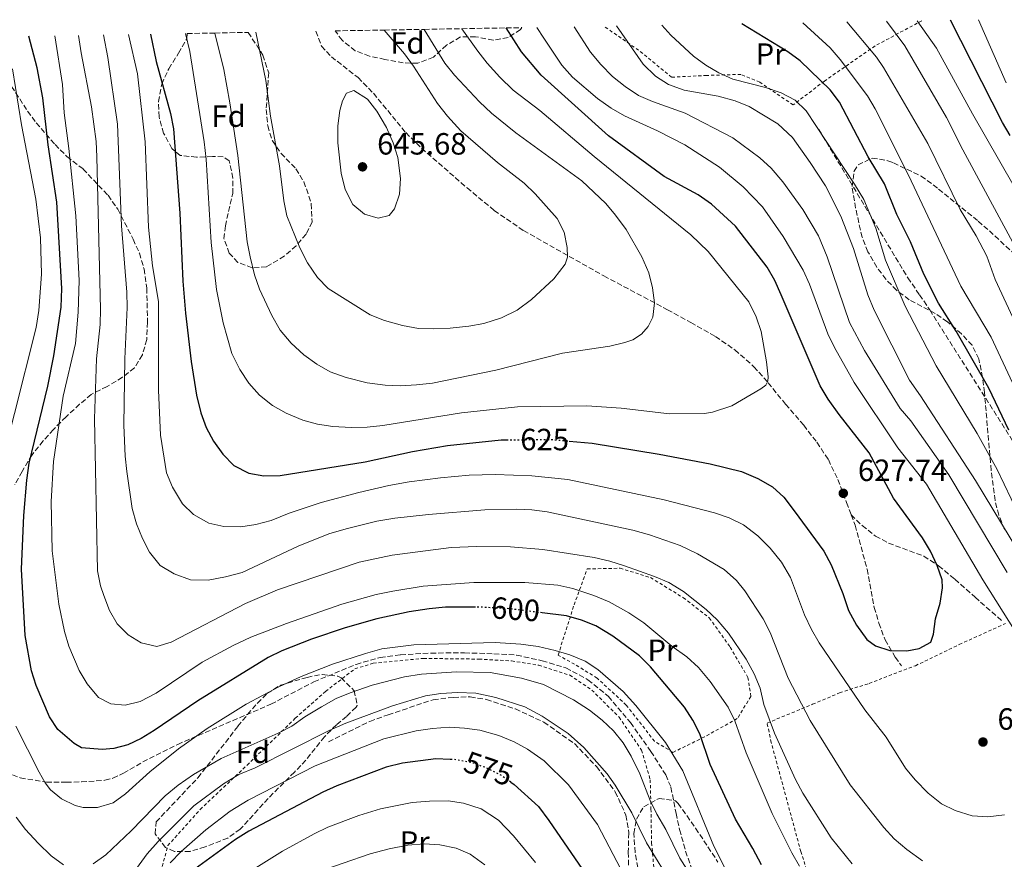
# Model space of a CAD drawing. Units: metres. Extents: x 616771 to 620197, y 4782644 to 4785016.
# Drawn here: x 617664 to 617985, y 4784704 to 4784978 of the extents above; entities that cross this region are included whole.
import ezdxf
from ezdxf.enums import TextEntityAlignment as Align

# ---------------------------------------------------------------- set-up
doc = ezdxf.new("R2010")
doc.units = ezdxf.units.M
doc.header["$MEASUREMENT"] = 0
for name, pattern in [('DGN Style 2', [1.739922, 1.043953, -0.695969]), ('DGN Style 3', [2.435891, 1.739922, -0.695969]), ('DGN Style 5', [1.217945, 0.521977, -0.695969])]:
    doc.linetypes.add(name, pattern=pattern)
for name, color, linetype, lineweight in [('Cota de curva de nivel directora', 7, 'Continuous', 0), ('Cota de punto acotado terreno', 7, 'Continuous', 0), ('Curva de nivel directora', 30, 'Continuous', 30), ('Curva de nivel directora no vista', 30, 'DGN Style 5', 30), ('Curva de nivel intermedia', 30, 'Continuous', 0), ('Etiqueta de uso rústico', 92, 'Continuous', 0), ('Etiqueta de zona arbolada', 92, 'Continuous', 0), ('Punto acotado terreno (símbolo)', 7, 'Continuous', 0), ('Senda', 7, 'DGN Style 3', 0), ('Tela metálica o alambrada', 7, 'DGN Style 2', 0), ('Zona arbolada', 92, 'DGN Style 3', 0)]:
    doc.layers.add(name, color=color, linetype=linetype, lineweight=lineweight)
doc.styles.add('Style-Arial', font='arial.ttf')

# ---------------------------------------------------------------- blocks, each defined once
blk = doc.blocks.new('5PATER')
at = {"layer": 'Punto acotado terreno (símbolo)', "linetype": 'Continuous', "lineweight": 0}
h = blk.add_hatch(color=51, dxfattribs=at)
edge = h.paths.add_edge_path()
edge.add_ellipse((0, 0), major_axis=(-0.11, -0.111), ratio=0.999422, start_angle=0, end_angle=360)

msp = doc.modelspace()

# ---------------------------------------------------------------- linework, layer by layer
at = {"layer": 'Curva de nivel directora', "color": 30, "linetype": 'Continuous', "lineweight": 30, "flags": 128}
for points, elevation in [([(617843.63, 4784840.75), (617851.07, 4784840.09), (617873, 4784836.44), (617889.58, 4784833.34), (617899.75, 4784830.8), (617905.13, 4784828.5), (617909.86, 4784825.82), (617913.55, 4784822.44), (617916.94, 4784817.99), (617926.69, 4784804.84), (617928.98, 4784800.4), (617932.89, 4784791), (617934.71, 4784785.54), (617937.32, 4784780.73), (617940.68, 4784776.07), (617943.44, 4784774), (617948.2, 4784772.42), (617953.72, 4784772.36), (617957.74, 4784773.14), (617961.57, 4784775.19), (617962.44, 4784777.77), (617963, 4784782.74), (617964.58, 4784787.86), (617965.37, 4784792.86), (617965.21, 4784795.46), (617963.55, 4784800.17), (617961.37, 4784804.86), (617958.85, 4784809.15), (617949.4, 4784822.09), (617941.42, 4784836.88), (617931.66, 4784849.45), (617928.04, 4784854.46), (617925.45, 4784858.74), (617912.76, 4784888.44), (617910.64, 4784893.11), (617908.15, 4784897.44), (617897.85, 4784910.79), (617890, 4784917.98), (617885.68, 4784921.02), (617874.56, 4784927.02), (617856.45, 4784940.29), (617834.45, 4784960.04), (617828.01, 4784967.7), (617823.05, 4784975.47)], 625), ([(617986.98, 4784844.36), (617980.43, 4784857.97), (617969.83, 4784876.58), (617964.06, 4784885.72), (617959.3, 4784895.21), (617954.9, 4784905.72), (617950.47, 4784914.68), (617946.41, 4784924.61), (617941.08, 4784933.47), (617931.8, 4784951.3), (617928.71, 4784955.23), (617918.96, 4784964.74), (617914.91, 4784967.67), (617899.9, 4784976.81)], 600), ([(617987.41, 4784940.35), (617984.87, 4784944.66), (617967.92, 4784978)], 575), ([(617813.09, 4784786.63), (617803.33, 4784786.54), (617797.91, 4784786.02), (617791.38, 4784785.06), (617780.9, 4784782.76), (617770.57, 4784779.89), (617759.62, 4784776.13), (617749.95, 4784772.39), (617745.45, 4784770.2), (617722.52, 4784756.08), (617708.31, 4784746.42), (617704.06, 4784743.8), (617699.65, 4784741.72), (617695.11, 4784740.54), (617691.33, 4784740.14), (617684.62, 4784740.67), (617682.16, 4784742.19), (617676.82, 4784746.67), (617674.14, 4784750.83), (617669.76, 4784761.08), (617668.26, 4784765.85), (617666.26, 4784777.3), (617665.05, 4784798.99), (617665.77, 4784816.44), (617666.79, 4784828.05), (617667.54, 4784833.57), (617673.63, 4784858.69), (617675.62, 4784868.49), (617677.97, 4784884.42), (617678.18, 4784890.5), (617676.55, 4784918.61), (617673.67, 4784937.37), (617671.97, 4784952.65), (617670.16, 4784962.49), (617667.37, 4784972.76)], 600), ([(617707.13, 4784973.45), (617708.89, 4784964.47), (617713.61, 4784947.55), (617714.56, 4784942.59), (617716.64, 4784915.02), (617717.67, 4784892.91), (617718.55, 4784882.49), (617720.36, 4784866.74), (617722.13, 4784855.73), (617723.52, 4784849.98), (617725.19, 4784845.13), (617727.61, 4784840.75), (617730.64, 4784836.47), (617734.26, 4784832.81), (617739.1, 4784830.32), (617744.01, 4784829.39), (617749.42, 4784829.5), (617777.03, 4784833.95), (617792.53, 4784837.32), (617803.98, 4784839.26), (617821.42, 4784841.13), (617823.15, 4784841.14)], 625), ([(617906.28, 4784702.53), (617903.48, 4784707.92), (617897.87, 4784717.46), (617889.6, 4784735.31), (617886.21, 4784745.28), (617883.91, 4784749.73), (617881.23, 4784753.94), (617870.08, 4784767.14), (617866.54, 4784770.67), (617857.83, 4784777.16), (617852.33, 4784780.47), (617847.58, 4784782.32), (617842.78, 4784783.74), (617834.77, 4784784.75)], 600), ([(617804.83, 4784736.97), (617800.08, 4784737.14), (617789.28, 4784735.75), (617783.9, 4784734.46), (617767.84, 4784728.3), (617763.29, 4784726.23), (617739.18, 4784713.53), (617734.79, 4784710.81), (617721.66, 4784701.32)], 575), ([(617824.53, 4784729.57), (617825.64, 4784728.79), (617833.57, 4784721.54), (617837.02, 4784717.07), (617849.15, 4784699.26)], 575)]:
    msp.add_lwpolyline(points, dxfattribs=dict(at, elevation=elevation))
at = {"layer": 'Curva de nivel directora no vista', "color": 30, "linetype": 'DGN Style 5', "lineweight": 30, "flags": 128}
for points, elevation in [([(617823.15, 4784841.14), (617837.55, 4784841.29), (617843.63, 4784840.75)], 625), ([(617834.77, 4784784.75), (617824.54, 4784786.04), (617813.9, 4784786.64), (617813.09, 4784786.63)], 600), ([(617824.53, 4784729.57), (617821.13, 4784731.96), (617816.65, 4784734.19), (617811.58, 4784735.93), (617805.76, 4784736.94), (617804.83, 4784736.97)], 575)]:
    msp.add_lwpolyline(points, dxfattribs=dict(at, elevation=elevation))
at = {"layer": 'Curva de nivel intermedia', "color": 30, "linetype": 'Continuous', "lineweight": 0, "flags": 128}
for points, elevation in [([(617986.07, 4784957.57), (617977.03, 4784978.15)], 570), ([(617718.5, 4784973.65), (617719.88, 4784967.82), (617724.62, 4784938.29), (617725.26, 4784932.7), (617726.87, 4784905.49), (617728.65, 4784890.12), (617730.76, 4784879.32), (617733.58, 4784869.28), (617736.17, 4784864.06), (617739.17, 4784859.59), (617742.64, 4784855.74), (617746.84, 4784852.33), (617751.28, 4784849.89), (617756.72, 4784847.6), (617761.55, 4784846.3), (617766.58, 4784845.51), (617772.51, 4784845.16), (617777.75, 4784845.28), (617782.83, 4784845.83), (617808.45, 4784850), (617826.77, 4784851.94), (617849.37, 4784852.21), (617860.59, 4784851.45), (617876.28, 4784849.64), (617887.72, 4784849.77), (617890.32, 4784850.17), (617896.63, 4784852.23), (617906.13, 4784857.78), (617907.7, 4784858.97), (617908.39, 4784860.24), (617908.52, 4784861.65), (617907.93, 4784866.62), (617906.24, 4784876.51), (617904.63, 4784881.24), (617902.24, 4784886.2), (617888.97, 4784902.61), (617883.29, 4784908), (617851.77, 4784933.56), (617834.03, 4784948.5), (617825.35, 4784955.18), (617821.04, 4784959.4), (617816.91, 4784963.96), (617813.82, 4784967.89), (617808.63, 4784975.22)], 630), ([(617728.03, 4784973.81), (617730.98, 4784961.89), (617733.01, 4784951.05), (617735.57, 4784933.86), (617738.66, 4784905.75), (617739.59, 4784900.78), (617741.01, 4784894.98), (617742.68, 4784890.26), (617746.6, 4784881.65), (617749.4, 4784876.9), (617752.95, 4784872.65), (617757.13, 4784868.85), (617761.34, 4784865.84), (617765.68, 4784863.36), (617770.86, 4784861.49), (617777.69, 4784859.78), (617783.6, 4784859.01), (617788.6, 4784858.8), (617793.77, 4784859.08), (617799.03, 4784859.61), (617819.65, 4784863.85), (617841.46, 4784869.39), (617856.86, 4784871.74), (617861.71, 4784872.88), (617864.33, 4784873.81), (617867.24, 4784875.6), (617869.39, 4784878.07), (617870.83, 4784881.12), (617871.43, 4784885.82), (617870.82, 4784890.74), (617869.54, 4784895.63), (617867.34, 4784900.83), (617862.14, 4784909.77), (617858.74, 4784914.38), (617855.53, 4784918.22), (617847.7, 4784925.59), (617826.2, 4784941.3), (617818.27, 4784947.65), (617814.41, 4784951.39), (617806.2, 4784960.11), (617803.06, 4784964), (617796.34, 4784975)], 635), ([(617989.39, 4784778.24), (617978.45, 4784795.51), (617960.1, 4784826.73), (617950.8, 4784838.5), (617936.58, 4784859.85), (617930.08, 4784871.22), (617927.96, 4784875.75), (617921.98, 4784891.94), (617919.85, 4784896.46), (617913.39, 4784907.45), (617906.68, 4784917.08), (617900.35, 4784923.7), (617892.59, 4784930.03), (617881.32, 4784937.38), (617872.41, 4784941.95), (617861.63, 4784946.81), (617857.28, 4784949.26), (617852.81, 4784952.4), (617844.64, 4784959.37), (617841.25, 4784963.37), (617835.29, 4784972.17), (617833.06, 4784975.64)], 620), ([(617986.37, 4784797.89), (617967.35, 4784829.74), (617954.97, 4784847.32), (617951.57, 4784851.41), (617939.95, 4784870.28), (617935.06, 4784879.45), (617927.71, 4784900.83), (617924.89, 4784907.63), (617919.81, 4784916.31), (617913.23, 4784925.24), (617909.51, 4784929.72), (617905.81, 4784933.08), (617896.92, 4784939.65), (617881.41, 4784947.69), (617870.74, 4784951.44), (617866.17, 4784953.47), (617861.91, 4784956.33), (617857.76, 4784959.67), (617853.9, 4784963.53), (617850.58, 4784967.57), (617845.26, 4784975.86)], 615), ([(617990.28, 4784804.57), (617976.05, 4784827.89), (617958.16, 4784855.5), (617954.53, 4784860.65), (617943.03, 4784883.41), (617940.99, 4784888.46), (617936.29, 4784903.53), (617932.23, 4784914.06), (617927.16, 4784923.96), (617922.22, 4784931.58), (617916.43, 4784939.73), (617911.64, 4784944.17), (617902.34, 4784949.84), (617897.7, 4784951.71), (617892.2, 4784953.25), (617881.07, 4784955.18), (617875.96, 4784957), (617871.79, 4784959.75), (617867.78, 4784963.62), (617859, 4784976.1)], 610), ([(617989.96, 4784817.14), (617983.2, 4784831.46), (617976.67, 4784843.18), (617963.25, 4784865.23), (617953.14, 4784884.79), (617946.77, 4784899.7), (617943.58, 4784910.22), (617939.66, 4784919.55), (617936.69, 4784924.55), (617920.88, 4784948.43), (617917.28, 4784951.9), (617912.69, 4784954.29), (617907.6, 4784956), (617896.95, 4784958.77), (617892.37, 4784960.77), (617888.19, 4784963.28), (617884.16, 4784966.25), (617876.75, 4784973.07), (617873.83, 4784976.35)], 605), ([(617919.84, 4784977.16), (617928.73, 4784968.94), (617932.02, 4784965.18), (617940.88, 4784953.36), (617943.4, 4784949.04), (617954.25, 4784927.48), (617971.31, 4784891.31), (617981.23, 4784874.63), (617988.19, 4784859.7)], 595), ([(617989.69, 4784877.99), (617982.48, 4784893.39), (617979.84, 4784901.02), (617976.28, 4784907.69), (617971.1, 4784916.27), (617960.54, 4784937.76), (617946.11, 4784962.51), (617943.81, 4784965.98), (617934.17, 4784977.41)], 590), ([(617991.98, 4784898.65), (617972.01, 4784935.73), (617966.68, 4784946.26), (617953.05, 4784969.65), (617947.04, 4784977.63)], 585), ([(617957.04, 4784977.81), (617963.34, 4784968.87), (617975.09, 4784947.46), (618006.57, 4784892.64)], 580), ([(617675.84, 4784972.9), (617678.38, 4784957), (617678.94, 4784947.8), (617680.51, 4784936.11), (617682.74, 4784914.19), (617683.81, 4784893.11), (617683.53, 4784882.75), (617682.67, 4784872.52), (617678.56, 4784855.42), (617675.5, 4784834.08), (617674.66, 4784821.1), (617674.99, 4784804.97), (617677.15, 4784787.62), (617679.02, 4784778.65), (617680.45, 4784773.86), (617683.86, 4784765.96), (617686.45, 4784761.54), (617690.17, 4784757.1), (617694.13, 4784755.05), (617698.88, 4784754.66), (617703.72, 4784755.88), (617708.92, 4784758.52), (617723.95, 4784768.67), (617734.03, 4784774.06), (617739.78, 4784776.78), (617751.46, 4784781.27), (617769.47, 4784787.54), (617780.63, 4784790.67), (617786.09, 4784791.86), (617796.04, 4784793.42), (617812.48, 4784794.62), (617829.17, 4784794.66), (617839.87, 4784793.79), (617844.75, 4784792.73), (617851.6, 4784790.43), (617856.68, 4784788.29), (617863.07, 4784784.72), (617867.95, 4784781.51), (617877.1, 4784773.91), (617881.98, 4784770.43), (617885.77, 4784766.89), (617889.57, 4784762.33), (617895.4, 4784753.97), (617897.66, 4784749.51), (617901.3, 4784739.08), (617909.79, 4784719.36), (617916.21, 4784706.44), (617918.73, 4784702.13)], 605), ([(617683.63, 4784973.04), (617684.53, 4784967.37), (617687.84, 4784949.75), (617689.32, 4784938.39), (617689.64, 4784933.4), (617690.75, 4784883.79), (617690.65, 4784878.79), (617689.51, 4784867.58), (617688.86, 4784848.02), (617689.76, 4784798.47), (617690.81, 4784793.59), (617691.87, 4784790.37), (617693.69, 4784785.55), (617696.18, 4784781.21), (617699.79, 4784777.6), (617704, 4784774.93), (617709.2, 4784773.81), (617713.84, 4784775.22), (617738.11, 4784787.82), (617748.49, 4784792.23), (617775.11, 4784801.24), (617785.84, 4784803.58), (617805.16, 4784806.04), (617813.53, 4784806.37), (617824.43, 4784806.25), (617835.07, 4784805.42), (617851.71, 4784802.79), (617856.88, 4784801.59), (617861.66, 4784800.08), (617871.47, 4784796.61), (617876.05, 4784794.62), (617880.88, 4784791.71), (617888.26, 4784785.86), (617891.9, 4784782.43), (617895.51, 4784778.15), (617901.34, 4784769.61), (617903.97, 4784764.87), (617905.83, 4784760.23), (617907.13, 4784754.87), (617910.53, 4784745.47), (617917.45, 4784730.43), (617919.82, 4784725.9), (617929.06, 4784711.39), (617935.89, 4784702.85)], 610), ([(617691.72, 4784973.18), (617693.16, 4784965.79), (617696.32, 4784944.03), (617697.61, 4784910.98), (617699.36, 4784889.32), (617699.52, 4784884.32), (617698.75, 4784867.58), (617698.42, 4784845.97), (617698.8, 4784835.79), (617699.35, 4784830.78), (617701.12, 4784818.78), (617702.48, 4784813.81), (617704.43, 4784808.93), (617706.74, 4784804.5), (617710.29, 4784800.22), (617714.77, 4784797.45), (617720.13, 4784795.55), (617725.91, 4784795.43), (617731.59, 4784796.45), (617737.01, 4784797.9), (617755.22, 4784806.51), (617765.22, 4784810.45), (617770.86, 4784812.17), (617780.89, 4784814.59), (617786.81, 4784815.59), (617797.77, 4784816.83), (617816.06, 4784818.34), (617826.44, 4784818.54), (617831.44, 4784818.33), (617836.4, 4784817.67), (617864.4, 4784811.71), (617869.78, 4784810.17), (617879.75, 4784806.71), (617885.5, 4784804), (617894.13, 4784798.82), (617898.16, 4784795.31), (617900.9, 4784791.89), (617906.86, 4784782.77), (617909.09, 4784778.29), (617915, 4784763.49), (617922.22, 4784749.59), (617935.24, 4784728.71), (617946.2, 4784714.74), (617949.55, 4784711.03), (617953.72, 4784707.53), (617958.85, 4784703.83)], 615), ([(617699.91, 4784973.32), (617702.8, 4784960.51), (617705.31, 4784938.33), (617706.41, 4784910.47), (617707.71, 4784897.93), (617709.67, 4784886.29), (617709.75, 4784857.4), (617710.31, 4784842.66), (617712.31, 4784830.35), (617714.21, 4784825.73), (617717.52, 4784820.27), (617721.15, 4784816.84), (617726.15, 4784813.99), (617731.02, 4784812.84), (617736.54, 4784812.76), (617741.48, 4784813.53), (617746.43, 4784814.87), (617752.34, 4784817.26), (617762.72, 4784820.7), (617775.07, 4784824.02), (617784.85, 4784826.27), (617791.47, 4784827.49), (617801.67, 4784828.8), (617811.04, 4784829.65), (617819.47, 4784829.86), (617831.39, 4784829.44), (617843.17, 4784828.26), (617874.56, 4784821.63), (617891.04, 4784817.31), (617895.76, 4784815.68), (617900.48, 4784813.4), (617905.13, 4784809.88), (617909.18, 4784805.81), (617912.8, 4784801.25), (617915.74, 4784796.28), (617920.39, 4784784.14), (617922.57, 4784779.32), (617925.07, 4784774.99), (617940, 4784753.13), (617947.01, 4784744.18), (617953.23, 4784734.14), (617956.41, 4784730.28), (617960.7, 4784725.98), (617965.02, 4784722.51), (617969.49, 4784720.29), (617974.99, 4784718.6), (617980.12, 4784718.19), (617985.5, 4784718.86)], 620), ([(617741.47, 4784974.05), (617744.65, 4784958.33), (617746.17, 4784946.68), (617749.1, 4784930.54), (617750.52, 4784919.11), (617751.56, 4784914.22), (617755.81, 4784903.74), (617758.26, 4784898.9), (617761.5, 4784894.08), (617764.97, 4784890.48), (617778.76, 4784881.96), (617783.38, 4784880.05), (617789.25, 4784878.46), (617794.46, 4784877.5), (617799.46, 4784877.3), (617804.75, 4784877.61), (617810.87, 4784878.23), (617815.79, 4784879.11), (617821.5, 4784880.95), (617826.61, 4784883.43), (617831.31, 4784886.92), (617838.64, 4784893.7), (617842.27, 4784898.45), (617843.06, 4784900.73), (617842.97, 4784903.88), (617842.02, 4784908.86), (617839.69, 4784913.3), (617832.55, 4784921.35), (617828.98, 4784924.86), (617820.25, 4784931.55), (617808.32, 4784941.93), (617803.9, 4784946.72), (617800.69, 4784950.85), (617792.88, 4784963.02), (617789.9, 4784967.04), (617783.25, 4784974.78)], 640), ([(617662.08, 4784962.12), (617665.05, 4784943.92), (617669.67, 4784919.66), (617671.23, 4784907.03), (617671.53, 4784895.22), (617670.71, 4784883.28), (617669.8, 4784877.75), (617655.54, 4784821.73)], 595), ([(617773.41, 4784955.09), (617771.04, 4784954.23), (617769.66, 4784951.72), (617768.81, 4784948.49), (617768.18, 4784943.53), (617768.21, 4784938.05), (617769.22, 4784928.11), (617770.56, 4784922.81), (617773.07, 4784917.94), (617776.88, 4784914.69), (617781.3, 4784913.48), (617784.86, 4784914.28), (617786.68, 4784916.53), (617788.26, 4784921.27), (617788.58, 4784926.39), (617787.7, 4784933.18), (617786.22, 4784937.96), (617783.99, 4784942.97), (617780.87, 4784948.33), (617777.82, 4784952.28), (617773.41, 4784955.09)], 645), ([(617663.13, 4784747.78), (617670.77, 4784732.81), (617672.76, 4784729.26), (617674.43, 4784726.98), (617678.02, 4784724.13), (617682.57, 4784721.94), (617685.09, 4784721.26), (617689.81, 4784721.32), (617694.9, 4784722.84), (617698.96, 4784725.76), (617706.83, 4784732.92), (617716.2, 4784740.43), (617725.57, 4784747.05), (617738.31, 4784754.96), (617748.97, 4784760.62), (617756.21, 4784763.94), (617766.44, 4784768.05), (617777.17, 4784771.52), (617782.57, 4784772.99), (617792.95, 4784774.35), (617819.48, 4784775.06), (617827.82, 4784774.56), (617833.5, 4784773.72), (617839.07, 4784772.51), (617843.84, 4784771.01), (617848.79, 4784769), (617853, 4784766.29), (617861.19, 4784759.07), (617865.35, 4784754.55), (617875.05, 4784742.49), (617880.64, 4784733.27), (617890.74, 4784708.64), (617898.13, 4784694.1)], 595), ([(617688.43, 4784702.87), (617692.49, 4784705.79), (617700.74, 4784713.69), (617711.83, 4784725.1), (617716.11, 4784728.59), (617721.15, 4784732.06), (617730.12, 4784737.25), (617748.68, 4784745.48), (617753.13, 4784747.76), (617757.46, 4784750.81), (617762.9, 4784754.09), (617767.61, 4784756.76), (617772.22, 4784758.68), (617779.39, 4784761.14), (617789.88, 4784763.84), (617795.45, 4784764.76), (617806.88, 4784765.49), (617817.82, 4784765.29), (617828.03, 4784763.39), (617835.21, 4784761.38), (617845.03, 4784756.41), (617850.25, 4784753.03), (617854.41, 4784749.71), (617858.03, 4784746.27), (617861.24, 4784742.39), (617863.83, 4784737.99), (617866.65, 4784732.3), (617870, 4784723.57), (617872.19, 4784719.07), (617875.12, 4784714.08), (617879.74, 4784704.73), (617883, 4784699.65)], 590), ([(617696.72, 4784693.39), (617706.04, 4784706.2), (617709.56, 4784710.22), (617721.18, 4784721.76), (617730.94, 4784728.97), (617735.88, 4784732.02), (617741.27, 4784734.21), (617765.39, 4784746.35), (617770.77, 4784748.75), (617786.04, 4784754.41), (617796.74, 4784757.64), (617801.76, 4784758.46), (617807.24, 4784758.78), (617813.21, 4784758.5), (617819.64, 4784757.18), (617829.15, 4784754.09), (617834.84, 4784751.03), (617843.23, 4784745.39), (617848.39, 4784740.83), (617855.96, 4784732.25), (617858.61, 4784728.54), (617864.02, 4784719.54), (617868.86, 4784709.72), (617874.7, 4784700.14)], 585), ([(617713.47, 4784703.23), (617717.14, 4784706.96), (617725.1, 4784714.02), (617733.1, 4784720.06), (617738.9, 4784723.69), (617760.75, 4784734.86), (617783.19, 4784743.68), (617793.73, 4784746.32), (617799.03, 4784747.01), (617804.43, 4784747.44), (617809.42, 4784747.19), (617814.47, 4784746.45), (617820.7, 4784744.73), (617825.63, 4784742.72), (617830.03, 4784740.34), (617835.44, 4784736.46), (617843.38, 4784728.67), (617852.88, 4784715.73), (617860.48, 4784701.16)], 580), ([(617738.79, 4784699.98), (617750.17, 4784707.07), (617760.41, 4784712.7), (617764.93, 4784714.84), (617775.07, 4784718.66), (617782.1, 4784720.8), (617792.46, 4784722.92), (617798.1, 4784723.37), (617804.16, 4784723.39), (617809.1, 4784722.67), (617814.86, 4784720.83), (617820.56, 4784717.17), (617825.41, 4784712.04), (617832.58, 4784703.35)], 570), ([(617663.28, 4784718.07), (617666.35, 4784714.12), (617670.46, 4784709.61), (617674.74, 4784705.55), (617678.74, 4784702.55)], 590), ([(617761.07, 4784700.02), (617778.73, 4784706.14), (617784.89, 4784707.82), (617791.03, 4784709.02), (617796.31, 4784709.39), (617801.41, 4784709.09), (617806.76, 4784708.04), (617811.33, 4784706.02), (617816.11, 4784702.58)], 565)]:
    msp.add_lwpolyline(points, dxfattribs=dict(at, elevation=elevation))
at = {"layer": 'Senda', "color": 7, "linetype": 'DGN Style 3', "lineweight": 0}
for points in [[(617760.97, 4784974.39, 643.52), (617762.86, 4784969.52, 643.77), (617766.06, 4784966.08, 644.25), (617774.76, 4784959.25, 644.89), (617779.8, 4784954.14, 645.04), (617790.31, 4784941.33, 644.1), (617795.45, 4784936.25, 643.54), (617810.3, 4784923.32, 643.17), (617819.17, 4784915.94, 643.1), (617828.76, 4784909.36, 642.09), (617854.92, 4784894.6, 637.86), (617875.62, 4784883.59, 634.46), (617883.27, 4784879.45, 633.72), (617891.3, 4784874.82, 633.27), (617897.64, 4784870.5, 632.33), (617903.86, 4784865, 631.02), (617908.52, 4784859.77, 629.94), (617914.19, 4784852.75, 628.71), (617920.07, 4784845.91, 627.92), (617924.39, 4784840.34, 627.66), (617928.12, 4784834.71, 627.66), (617931.2, 4784828.23, 627.66), (617934.05, 4784820.71, 627.85), (617935.55, 4784816.71, 627.67)], [(617924.99, 4784942.38, 605), (617954.02, 4784894, 603.53), (617957.83, 4784888.44, 603.82), (617961.19, 4784883.49, 603.82), (617988.97, 4784839.66, 600), (618009.01, 4784818.12, 595), (618024.99, 4784810.5, 590), (618053.71, 4784797.51, 585.38)], [(617935.55, 4784816.71, 627.67), (617936.82, 4784813.32, 627.51), (617940.77, 4784798.99, 627.33), (617943.07, 4784786.52, 626.24), (617944.63, 4784781.39, 625.91), (617946.59, 4784775.93, 625.2), (617949.95, 4784770.34, 625.05), (617951.99, 4784767.42, 624.6)], [(617935.55, 4784816.71, 627.67), (617939.19, 4784813.17, 627.63), (617943.48, 4784809.75, 627.44), (617947.76, 4784807.48, 626.88), (617959.23, 4784803.25, 625.95), (617964.08, 4784800.04, 624.75), (617969.39, 4784795.7, 623.67), (617975.95, 4784789.86, 622.13), (617984.58, 4784782.26, 620.75)], [(617655.34, 4784734.66, 590.96), (617664.63, 4784730.9, 593.43), (617673.14, 4784729.54, 595.45), (617679.63, 4784729.48, 596.57), (617684.55, 4784729.63, 597.09), (617692.22, 4784730.13, 597.09), (617694.81, 4784730.83, 597.09), (617698.27, 4784732.44, 596.72), (617704.56, 4784736.11, 595.89), (617715.96, 4784741.86, 595.15), (617746.36, 4784754.96, 593.95), (617760.4, 4784762.26, 593.87), (617774.13, 4784767.95, 593.87), (617781.99, 4784770.2, 593.43), (617788.62, 4784771.04, 593.2), (617798.48, 4784771.63, 592.83), (617809.48, 4784771.7, 592.53), (617819.08, 4784771.4, 592.53), (617826.46, 4784770.95, 592.53), (617834.78, 4784769.11, 592.68), (617842.56, 4784766.78, 592.98), (617849.74, 4784762.95, 593.05), (617856.37, 4784757.52, 593.05), (617863.63, 4784748.95, 592.98), (617870.24, 4784739.54, 593.05), (617875.08, 4784731.9, 592.98), (617876.8, 4784727.9, 592.98), (617878.46, 4784719.36, 592.31), (617879.61, 4784714.07, 591.33), (617881.57, 4784707.03, 591.03), (617885.4, 4784695.81, 589.76)], [(617765.12, 4784742.71, 583.06), (617778.58, 4784749.35, 583.81), (617784.58, 4784751.51, 583.95), (617799.29, 4784756.42, 584.4), (617805.84, 4784757.18, 584.63), (617811.36, 4784757.36, 584.85), (617816.63, 4784756.49, 584.93), (617826.05, 4784753.44, 584.85), (617835.36, 4784749.08, 584.78), (617845.3, 4784742.12, 584.85), (617852.53, 4784734.62, 585), (617858.65, 4784726.38, 584.93), (617862.11, 4784718.76, 584.48), (617863.06, 4784712.98, 583.81), (617862.85, 4784706.68, 582.28), (617863.13, 4784698.87, 580.58), (617865.4, 4784692.18, 580.5), (617866.24, 4784690.35, 580.4)]]:
    msp.add_polyline3d(points, dxfattribs=at)
at = {"layer": 'Tela metálica o alambrada', "color": 7, "linetype": 'DGN Style 2', "lineweight": 0}
for points in [[(617958.63, 4784977.83, 579.18), (617943.34, 4784969.6, 589.15), (617926.83, 4784958.13, 600.65), (617916.62, 4784950.36, 605.55), (617905.74, 4784957.78, 605.06), (617899.62, 4784960.32, 604.91), (617888.5, 4784959.97, 607.15), (617877.02, 4784959.41, 609.09), (617866.26, 4784968.2, 609.99), (617854.93, 4784976.02, 612.15)], [(617877.43, 4784739.24, 595.94), (617871.44, 4784742.86, 594.89), (617862.22, 4784754.69, 594.51), (617852.7, 4784763.46, 594.74), (617845.39, 4784767.99, 594.89), (617839.99, 4784770.96, 595.26), (617845.21, 4784787.39, 602.89), (617849.49, 4784799.05, 608.86), (617860.22, 4784799.29, 610.36), (617870.15, 4784796.22, 610.36), (617880.83, 4784789.68, 610.36), (617889.29, 4784783.13, 610.28), (617896.12, 4784773.55, 610.28), (617901.9, 4784763.68, 609.84), (617902.84, 4784757.48, 609.09), (617898.42, 4784750.25, 605.73), (617887.74, 4784744.28, 600.79), (617877.43, 4784739.24, 595.94)], [(617978.61, 4784641.27, 597.64), (617964.8, 4784642.51, 597.86), (617950.58, 4784647.55, 597.79), (617944.26, 4784650.6, 597.86), (617939.46, 4784654.76, 598.54), (617931.73, 4784668.82, 600.63), (617924.76, 4784689.41, 604.59), (617919.14, 4784706.88, 606.98), (617909.5, 4784742.44, 609.75), (617908.15, 4784748.8, 609.9), (617923, 4784754.92, 616.85), (617931.79, 4784758.63, 619.84), (617941.38, 4784761.74, 623.01), (617956.48, 4784767.5, 625.47), (617970.82, 4784774.41, 623.9), (617985.93, 4784781.3, 620.76)], [(617710.47, 4784700.38, 580.26), (617712.73, 4784708.83, 582.53), (617723.3, 4784720.65, 584.74), (617738.61, 4784735.08, 587.14), (617754.31, 4784750.39, 591.84), (617764.15, 4784759.11, 593.41), (617773.74, 4784766.47, 593.56), (617779.7, 4784768.32, 593.64), (617796.1, 4784769.88, 592.59), (617814.19, 4784769.65, 593.12), (617824.84, 4784769.05, 593.12), (617833.68, 4784767.68, 593.04), (617843.81, 4784764.41, 593.12), (617850.99, 4784759.56, 593.34), (617859.91, 4784750.72, 593.26), (617867.19, 4784740.01, 592.82), (617870.04, 4784730.34, 592.29), (617870.28, 4784720.82, 590.56), (617870.48, 4784709.76, 586.13), (617871.8, 4784695.15, 584.03)]]:
    msp.add_polyline3d(points, dxfattribs=at)
at = {"layer": 'Zona arbolada', "color": 92, "linetype": 'DGN Style 3', "lineweight": 0}
for points in [[(617767.28, 4784974.5, 648), (617783.25, 4784974.78, 645.01), (617796.34, 4784975, 642.42), (617808.63, 4784975.22, 639.97), (617823.05, 4784975.47, 637.15), (617828.14, 4784975.56, 636.09), (617827.74, 4784974.93, 636.34), (617823.73, 4784972.39, 637.46), (617818.86, 4784971.45, 638.25), (617813.09, 4784972.61, 639.48), (617808.14, 4784972.51, 640.28), (617803.61, 4784969.86, 640.83), (617799.33, 4784965.96, 641.95), (617794.31, 4784963.99, 643.07), (617789.52, 4784964.04, 644.53), (617783.53, 4784965.21, 647.33), (617778.51, 4784966.24, 648), (617773.86, 4784968.05, 648), (617769.58, 4784971.43, 648)], [(617719.01, 4784973.66, 641.28), (617728.03, 4784973.81, 642.74), (617738.96, 4784974, 644.41), (617743.75, 4784966.58, 644.41), (617745.62, 4784960.85, 644.41), (617744.82, 4784948.88, 644.64), (617745.32, 4784943.53, 645.31), (617746.82, 4784938.68, 645.76), (617749.64, 4784934.55, 645.94), (617754.5, 4784929.53, 646.21), (617757.13, 4784925.28, 646.09), (617759.52, 4784918.15, 645.54), (617759.75, 4784912.22, 644.64), (617757.82, 4784908.19, 643.97), (617754.55, 4784904.43, 643.53), (617750.71, 4784901.01, 642.91), (617744.9, 4784897.55, 642.62), (617740.2, 4784897.23, 642.4), (617735.53, 4784899.03, 642.4), (617732.77, 4784902.04, 642.4), (617731.04, 4784906.75, 642.17), (617731.49, 4784910.9, 642.17), (617733.89, 4784921.46, 642.17), (617733.98, 4784926.52, 642.17), (617732.76, 4784932.08, 642.17), (617730.74, 4784933.46, 642.17), (617727.33, 4784933.57, 641.95), (617722.1, 4784933.31, 641.28), (617716.8, 4784933.86, 640.15), (617714.06, 4784936.16, 640.15), (617711.38, 4784941.11, 640.15), (617709.88, 4784946.43, 640.15), (617709.65, 4784951.44, 640.15), (617710.74, 4784957.14, 640.34), (617713.02, 4784962.15, 640.75), (617716.23, 4784967.2, 641.27), (617718.89, 4784971.93, 641.28)], [(617720.01, 4784706.94, 590.98), (617714.91, 4784706.94, 591.68), (617712.01, 4784708.23, 592.12), (617708.59, 4784712.64, 593.58), (617708.93, 4784716.58, 594.81), (617722.55, 4784730.97, 597.55), (617735.6, 4784747.74, 601.09), (617738.7, 4784751.56, 601.45), (617741.98, 4784755.28, 601.36), (617745.17, 4784758.43, 601.09), (617749.45, 4784761.15, 600.62), (617758.12, 4784763.71, 599.75), (617763.09, 4784764.68, 599.52), (617768.14, 4784764.06, 599.35), (617769.24, 4784763.56, 599.3), (617773.51, 4784759.36, 598.95), (617774.5, 4784754.53, 598.32), (617774.11, 4784753.94, 598.18), (617771.01, 4784750.99, 596.32), (617767.69, 4784748.21, 593.44), (617763.82, 4784744.36, 590.55), (617760.82, 4784740.52, 589.15), (617757.74, 4784736.71, 588.34), (617754.02, 4784732.79, 588.1), (617745.42, 4784724.22, 588.09), (617736.36, 4784714.18, 588.76), (617732.27, 4784711.31, 589.33), (617724.88, 4784708.4, 590.33)]]:
    msp.add_polyline3d(points, close=True, dxfattribs=at)
for points in [[(617828.14, 4784975.56, 636.09), (617827.74, 4784974.93, 636.34), (617823.73, 4784972.39, 637.46), (617818.86, 4784971.45, 638.25), (617813.09, 4784972.61, 639.48), (617808.14, 4784972.51, 640.28), (617803.61, 4784969.86, 640.83), (617799.33, 4784965.96, 641.95), (617794.31, 4784963.99, 643.07), (617789.52, 4784964.04, 644.53), (617783.53, 4784965.21, 647.33), (617778.51, 4784966.24, 648), (617773.86, 4784968.05, 648), (617769.58, 4784971.43, 648), (617767.28, 4784974.5, 648)], [(617738.96, 4784974, 644.41), (617743.75, 4784966.58, 644.41), (617745.62, 4784960.85, 644.41), (617744.82, 4784948.88, 644.64), (617745.32, 4784943.53, 645.31), (617746.82, 4784938.68, 645.76), (617749.64, 4784934.55, 645.94), (617754.5, 4784929.53, 646.21), (617757.13, 4784925.28, 646.09), (617759.52, 4784918.15, 645.54), (617759.75, 4784912.22, 644.64), (617757.82, 4784908.19, 643.97), (617754.55, 4784904.43, 643.53), (617750.71, 4784901.01, 642.91), (617744.9, 4784897.55, 642.62), (617740.2, 4784897.23, 642.4), (617735.53, 4784899.03, 642.4), (617732.77, 4784902.04, 642.4), (617731.04, 4784906.75, 642.17), (617731.49, 4784910.9, 642.17), (617733.89, 4784921.46, 642.17), (617733.98, 4784926.52, 642.17), (617732.76, 4784932.08, 642.17), (617730.74, 4784933.46, 642.17), (617727.33, 4784933.57, 641.95), (617722.1, 4784933.31, 641.28), (617716.8, 4784933.86, 640.15), (617714.06, 4784936.16, 640.15), (617711.38, 4784941.11, 640.15), (617709.88, 4784946.43, 640.15), (617709.65, 4784951.44, 640.15), (617710.74, 4784957.14, 640.34), (617713.02, 4784962.15, 640.75), (617716.23, 4784967.2, 641.27), (617718.89, 4784971.93, 641.28), (617719.01, 4784973.66, 641.28)], [(617661.8, 4784956.42, 608.1), (617667.01, 4784948.34, 610.7), (617669.85, 4784944.55, 612.34), (617675.97, 4784937.44, 615.97), (617679.84, 4784933.52, 618.19), (617685.14, 4784929.44, 621.55), (617693.23, 4784920.88, 624.91), (617696.42, 4784916.35, 625.14), (617701.42, 4784906.56, 626.26), (617703.48, 4784902.01, 626.25), (617704.98, 4784896.85, 626.46), (617705.87, 4784890.65, 626.93), (617706.13, 4784879.54, 626.93), (617705.87, 4784873.84, 625.36), (617704.43, 4784868.87, 624.02), (617701.85, 4784864.64, 623.35), (617697.93, 4784861.56, 622.37), (617692.92, 4784858.5, 619.98), (617687.73, 4784855.94, 617.07), (617683.98, 4784852.74, 616.23), (617679.54, 4784848.65, 615.95), (617675.41, 4784844.55, 615.95), (617672.11, 4784840.78, 615.72), (617668.45, 4784836.23, 613.71), (617665.19, 4784830.85, 611.69), (617662.87, 4784826.49, 610.86)], [(617661.8, 4784956.42, 608.1), (617667.01, 4784948.34, 610.7), (617669.85, 4784944.55, 612.34), (617675.97, 4784937.44, 615.97), (617679.84, 4784933.52, 618.19), (617685.14, 4784929.44, 621.55), (617693.23, 4784920.88, 624.91), (617696.42, 4784916.35, 625.14), (617701.42, 4784906.56, 626.26), (617703.48, 4784902.01, 626.25), (617704.98, 4784896.85, 626.46), (617705.87, 4784890.65, 626.93), (617706.13, 4784879.54, 626.93), (617705.87, 4784873.84, 625.36), (617704.43, 4784868.87, 624.02), (617701.85, 4784864.64, 623.35), (617697.93, 4784861.56, 622.37), (617692.92, 4784858.5, 619.98), (617687.73, 4784855.94, 617.07), (617683.98, 4784852.74, 616.23), (617679.54, 4784848.65, 615.95), (617675.41, 4784844.55, 615.95), (617672.11, 4784840.78, 615.72), (617668.45, 4784836.23, 613.71), (617665.19, 4784830.85, 611.69), (617662.87, 4784826.49, 610.86)], [(617985.58, 4784811.93, 618.08), (617983.67, 4784816.59, 617.6), (617982.47, 4784821.38, 616.74), (617981.22, 4784831.2, 614.99), (617979.01, 4784856.61, 612.45), (617978.43, 4784861.51, 611.61), (617977.19, 4784867.57, 610.68), (617974.97, 4784871.97, 610.39), (617971.5, 4784875.71, 610.58), (617966.93, 4784879.62, 611.12), (617962.92, 4784882.39, 612.28), (617954.51, 4784886.83, 615.88), (617950.34, 4784889.91, 616.73), (617946.89, 4784893.51, 616.57), (617943.91, 4784897.45, 616.06), (617941.01, 4784902.5, 615.16), (617939.13, 4784907.19, 614.19), (617937, 4784916.7, 612.18), (617935.85, 4784923.72, 611.14), (617936.49, 4784928.73, 610.57), (617937.81, 4784930.78, 610.23), (617942.43, 4784933.05, 609), (617947.49, 4784932.17, 607.56), (617949.32, 4784931.45, 607.09), (617958.36, 4784927.18, 605.77), (617964.05, 4784922.94, 603.88), (617976.99, 4784912.42, 597.67), (617980.63, 4784909.28, 596.53), (617991.48, 4784899.24, 594.45)], [(617985.58, 4784811.93, 618.08), (617983.67, 4784816.59, 617.6), (617982.47, 4784821.38, 616.74), (617981.22, 4784831.2, 614.99), (617979.01, 4784856.61, 612.45), (617978.43, 4784861.51, 611.61), (617977.19, 4784867.57, 610.68), (617974.97, 4784871.97, 610.39), (617971.5, 4784875.71, 610.58), (617966.93, 4784879.62, 611.12), (617962.92, 4784882.39, 612.28), (617954.51, 4784886.83, 615.88), (617950.34, 4784889.91, 616.73), (617946.89, 4784893.51, 616.57), (617943.91, 4784897.45, 616.06), (617941.01, 4784902.5, 615.16), (617939.13, 4784907.19, 614.19), (617937, 4784916.7, 612.18), (617935.85, 4784923.72, 611.14), (617936.49, 4784928.73, 610.57), (617937.81, 4784930.78, 610.23), (617942.43, 4784933.05, 609), (617947.49, 4784932.17, 607.56), (617949.32, 4784931.45, 607.09), (617958.36, 4784927.18, 605.77), (617964.05, 4784922.94, 603.88), (617976.99, 4784912.42, 597.67), (617980.63, 4784909.28, 596.53), (617991.48, 4784899.24, 594.45)], [(617714.91, 4784706.94, 591.68), (617712.01, 4784708.23, 592.12), (617708.59, 4784712.64, 593.58), (617708.93, 4784716.58, 594.81), (617722.55, 4784730.97, 597.55), (617735.6, 4784747.74, 601.09), (617738.7, 4784751.56, 601.45), (617741.98, 4784755.28, 601.36), (617745.17, 4784758.43, 601.09), (617749.45, 4784761.15, 600.62), (617758.12, 4784763.71, 599.75), (617763.09, 4784764.68, 599.52), (617768.14, 4784764.06, 599.35), (617769.24, 4784763.56, 599.3), (617773.51, 4784759.36, 598.95), (617774.5, 4784754.53, 598.32), (617774.11, 4784753.94, 598.18), (617771.01, 4784750.99, 596.32), (617767.69, 4784748.21, 593.44), (617763.82, 4784744.36, 590.55), (617760.82, 4784740.52, 589.15), (617757.74, 4784736.71, 588.34), (617754.02, 4784732.79, 588.1), (617745.42, 4784724.22, 588.09), (617736.36, 4784714.18, 588.76), (617732.27, 4784711.31, 589.33), (617724.88, 4784708.4, 590.33), (617720.01, 4784706.94, 590.98), (617714.91, 4784706.94, 591.68)], [(617865.97, 4784701.67, 595.87), (617865.08, 4784706.64, 596.06), (617864.74, 4784712.82, 596.48), (617865.56, 4784717.49, 597.83), (617867.93, 4784721.52, 599.17), (617872.94, 4784724.22, 599.59), (617878.24, 4784723.46, 599.93), (617879.14, 4784722.6, 600.07), (617884.83, 4784714.51, 601.63), (617892.12, 4784703.49, 601.63)], [(617865.97, 4784701.67, 595.87), (617865.08, 4784706.64, 596.06), (617864.74, 4784712.82, 596.48), (617865.56, 4784717.49, 597.83), (617867.93, 4784721.52, 599.17), (617872.94, 4784724.22, 599.59), (617878.24, 4784723.46, 599.93), (617879.14, 4784722.6, 600.07), (617884.83, 4784714.51, 601.63), (617892.12, 4784703.49, 601.63)]]:
    msp.add_polyline3d(points, dxfattribs=at)

# ---------------------------------------------------------------- block references
at = {"layer": 'Punto acotado terreno (símbolo)', "color": 7, "linetype": 'Continuous', "lineweight": 0, "xscale": 10, "yscale": 10, "zscale": 10}
for p in [(617776.22, 4784930.17, 645.68), (617932.99, 4784823.72, 627.74), (617978.54, 4784742.62, 623.51)]:
    msp.add_blockref('5PATER', p, dxfattribs=at)

# ---------------------------------------------------------------- texts
at = {"layer": 'Cota de curva de nivel directora', "color": 7, "linetype": 'Continuous', "lineweight": 0, "style": 'Style-Arial'}
msp.add_text('625', height=7, dxfattribs=at).set_placement((617835.61, 4784841.25, 625), align=Align.MIDDLE_CENTER)
for s, rotation, p in [('600', 356, (617826.15, 4784785.92, 600)), ('575', 341, (617817.28, 4784733.97, 575))]:
    msp.add_text(s, height=7, rotation=rotation, dxfattribs=at).set_placement(p, align=Align.MIDDLE_CENTER)
at = {"layer": 'Cota de punto acotado terreno', "color": 7, "linetype": 'Continuous', "lineweight": 0, "style": 'Style-Arial'}
for s, p in [('645.68', (617780.99, 4784934.17, 645.68)), ('627.74', (617937.76, 4784827.72, 627.74)), ('623.51', (617983.26, 4784746.62, 623.51))]:
    msp.add_text(s, height=7, dxfattribs=at).set_placement(p)
at = {"layer": 'Etiqueta de uso rústico', "color": 92, "linetype": 'Continuous', "lineweight": 0, "style": 'Style-Arial'}
for p in [(617909.28, 4784966.94, 601.52), (617874.03, 4784772.54, 602.3), (617793.24, 4784710.01, 565.43)]:
    msp.add_text('Pr', height=7, dxfattribs=at).set_placement(p, align=Align.MIDDLE_CENTER)
at = {"layer": 'Etiqueta de zona arbolada', "color": 92, "linetype": 'Continuous', "lineweight": 0, "style": 'Style-Arial'}
for p in [(617790.87, 4784970.58, 639.05), (617732.56, 4784946.7, 633.79), (617740.48, 4784739.28, 588.78)]:
    msp.add_text('Fd', height=7, dxfattribs=at).set_placement(p, align=Align.MIDDLE_CENTER)

doc.saveas('drawing.dxf')
